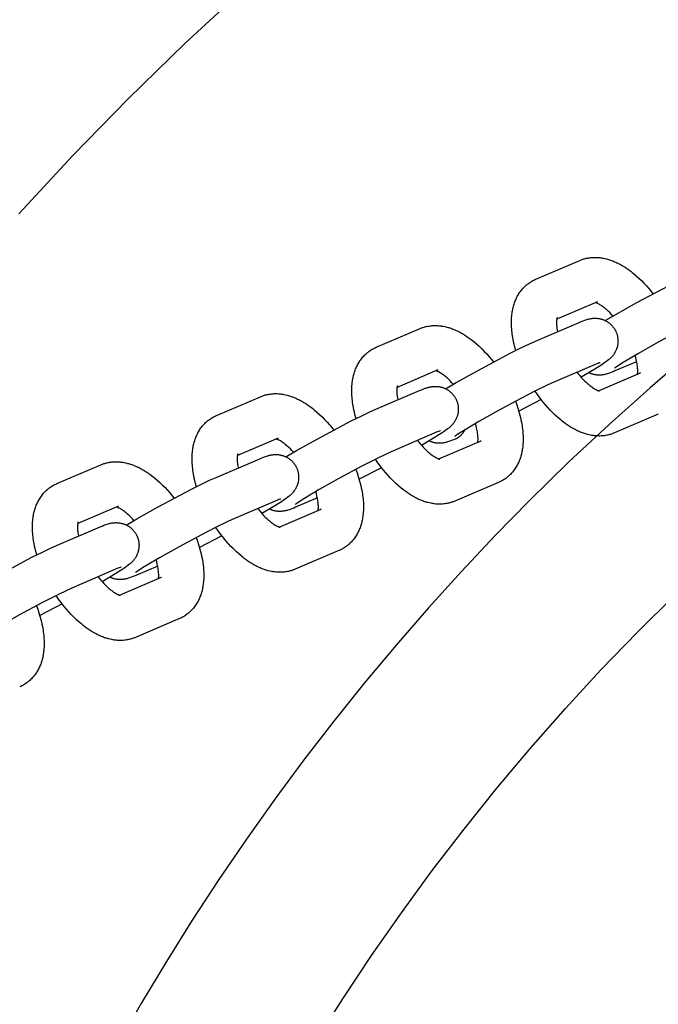
# Model space of a CAD drawing. Units: millimetres. Extents: x -9728 to 22417, y -3967 to 8658.
# Drawn here: x 300 to 412, y 1161 to 1334 of the extents above; entities that cross this region are included whole.
import ezdxf

# ---------------------------------------------------------------- set-up
doc = ezdxf.new("R2010")
doc.units = ezdxf.units.MM
doc.layers.add('Make2D$Visible$Curves', color=7, linetype='Continuous', true_color=0x000000)

msp = doc.modelspace()

# ---------------------------------------------------------------- linework, layer by layer
at = {"layer": 'Make2D$Visible$Curves', "lineweight": -3}
for points in [[(299.61, 1300.03), (309.09, 1310.28), (318.85, 1320.29), (328.85, 1330.05), (339.11, 1339.53), (349.6, 1348.75), (360.31, 1357.68), (371.24, 1366.31), (382.36, 1374.65), (393.68, 1382.69), (405.16, 1390.41), (416.82, 1397.82), (428.62, 1404.91), (440.56, 1411.67), (452.63, 1418.1), (464.8, 1424.2), (477.07, 1429.97), (489.43, 1435.41), (501.86, 1440.51), (514.35, 1445.27), (526.88, 1449.7)], [(390.69, 1288.53), (398.41, 1291.83)], [(398.41, 1291.83), (398.55, 1291.88), (398.69, 1291.94), (398.84, 1291.99), (398.98, 1292.04), (399.13, 1292.08), (399.27, 1292.12), (399.42, 1292.16), (399.57, 1292.2), (399.77, 1292.24), (399.97, 1292.27), (400.17, 1292.3), (400.37, 1292.33), (400.57, 1292.34), (400.77, 1292.36), (400.97, 1292.36), (401.17, 1292.36), (401.37, 1292.36), (401.57, 1292.35), (401.77, 1292.33), (401.98, 1292.31), (402.12, 1292.29), (402.27, 1292.27), (402.42, 1292.25), (402.56, 1292.22), (402.86, 1292.16), (403.15, 1292.09), (403.32, 1292.04), (403.5, 1291.99), (403.68, 1291.93), (403.86, 1291.87), (404.04, 1291.81), (404.21, 1291.74), (404.39, 1291.67), (404.56, 1291.6), (404.76, 1291.51), (404.96, 1291.42), (405.16, 1291.32), (405.35, 1291.22), (405.71, 1291.03), (406.05, 1290.83), (406.4, 1290.62), (406.74, 1290.39), (407.07, 1290.16), (407.4, 1289.91), (407.64, 1289.72), (407.88, 1289.53), (408.36, 1289.13), (408.83, 1288.7), (409.29, 1288.26), (409.73, 1287.81), (410.15, 1287.35), (410.57, 1286.87), (410.98, 1286.38), (411.32, 1285.94)], [(389.99, 1288.18), (390.15, 1288.27), (390.32, 1288.36), (390.5, 1288.45), (390.69, 1288.53)], [(402.92, 1281.23), (404.8, 1282.33), (408.38, 1284.35), (414.41, 1287.55), (416.14, 1288.41), (417.59, 1289.1), (418.74, 1289.61)], [(387.15, 1275.98), (386.99, 1276.54), (386.86, 1277.09), (386.76, 1277.5), (386.68, 1277.9), (386.57, 1278.52), (386.53, 1278.83), (386.49, 1279.14), (386.45, 1279.45), (386.43, 1279.75), (386.4, 1280.05), (386.39, 1280.35), (386.38, 1280.77), (386.38, 1281.19), (386.39, 1281.48), (386.41, 1281.76), (386.43, 1282.04), (386.46, 1282.31), (386.49, 1282.54), (386.52, 1282.76), (386.56, 1282.96), (386.6, 1283.16), (386.64, 1283.35), (386.68, 1283.55), (386.73, 1283.74), (386.79, 1283.94), (386.85, 1284.13), (386.91, 1284.33), (386.98, 1284.52), (387.06, 1284.71), (387.13, 1284.89), (387.22, 1285.08), (387.3, 1285.26), (387.4, 1285.45), (387.49, 1285.62), (387.6, 1285.8), (387.71, 1285.98), (387.83, 1286.16), (387.95, 1286.33), (388.07, 1286.5), (388.21, 1286.67), (388.34, 1286.83), (388.48, 1286.97), (388.61, 1287.12), (388.76, 1287.26), (388.9, 1287.39), (388.99, 1287.47), (389.08, 1287.54), (389.17, 1287.62), (389.26, 1287.69), (389.43, 1287.82), (389.6, 1287.94), (389.62, 1287.95), (389.8, 1288.07), (389.99, 1288.18)], [(401.52, 1284.52), (394.35, 1281.47)], [(404.26, 1282.03), (403.98, 1282.34), (403.69, 1282.63), (403.42, 1282.89), (403.16, 1283.14), (403.01, 1283.26), (402.87, 1283.38), (402.73, 1283.49), (402.6, 1283.6), (402.43, 1283.72), (402.26, 1283.84), (402.11, 1283.94), (401.96, 1284.03), (401.82, 1284.11), (401.68, 1284.19), (401.62, 1284.22), (401.55, 1284.25), (401.49, 1284.28), (401.43, 1284.31), (401.37, 1284.33), (401.31, 1284.36), (401.26, 1284.37), (401.21, 1284.39)], [(394.42, 1281.76), (394.42, 1281.76), (394.42, 1281.76), (394.42, 1281.76), (394.42, 1281.75), (394.42, 1281.74), (394.41, 1281.73), (394.41, 1281.7), (394.4, 1281.68), (394.39, 1281.65), (394.38, 1281.62), (394.37, 1281.58), (394.37, 1281.54), (394.36, 1281.49), (394.35, 1281.43), (394.34, 1281.38), (394.33, 1281.3), (394.33, 1281.21), (394.32, 1281.11), (394.32, 1281.01), (394.32, 1280.84), (394.32, 1280.66), (394.33, 1280.48), (394.35, 1280.28), (394.37, 1280.08), (394.4, 1279.86), (394.43, 1279.64), (394.5, 1279.27)], [(398.33, 1280.91), (398.66, 1281.05), (398.99, 1281.17), (399.31, 1281.3), (399.48, 1281.35), (399.69, 1281.42), (399.81, 1281.45), (399.92, 1281.49), (400.09, 1281.53), (400.17, 1281.54), (400.27, 1281.56), (400.41, 1281.59), (400.49, 1281.6), (400.58, 1281.61), (400.72, 1281.63), (400.87, 1281.64), (401.01, 1281.64), (401.15, 1281.65), (401.3, 1281.64), (401.37, 1281.64), (401.44, 1281.63), (401.58, 1281.62), (401.73, 1281.6), (401.86, 1281.58), (402, 1281.55), (402.14, 1281.52), (402.21, 1281.5), (402.27, 1281.48), (402.37, 1281.45), (402.47, 1281.42), (402.57, 1281.38), (402.67, 1281.34), (402.76, 1281.3), (402.86, 1281.26), (402.95, 1281.21), (403.04, 1281.16), (403.13, 1281.11), (403.22, 1281.06), (403.31, 1281.01), (403.39, 1280.95), (403.47, 1280.89), (403.56, 1280.83), (403.64, 1280.77), (403.72, 1280.71), (403.79, 1280.64), (403.86, 1280.58), (403.93, 1280.51), (404, 1280.44), (404.07, 1280.37), (404.13, 1280.3), (404.2, 1280.23), (404.26, 1280.15), (404.32, 1280.08), (404.37, 1280.01), (404.42, 1279.94), (404.48, 1279.86), (404.53, 1279.78), (404.57, 1279.71), (404.62, 1279.63), (404.67, 1279.55)], [(421.85, 1282.31), (420.93, 1281.9), (418.61, 1280.78), (416.15, 1279.51), (412.21, 1277.4), (408.77, 1275.46), (406.05, 1273.84), (405.06, 1273.21), (404.81, 1273.04), (404.65, 1272.93), (404.55, 1272.85), (404.54, 1272.84), (404.54, 1272.84), (404.54, 1272.84)], [(362.56, 1276.53), (370.28, 1279.83)], [(370.28, 1279.83), (370.42, 1279.88), (370.56, 1279.94), (370.71, 1279.99), (370.85, 1280.04), (371, 1280.08), (371.14, 1280.12), (371.29, 1280.16), (371.44, 1280.2), (371.64, 1280.24), (371.84, 1280.27), (372.04, 1280.3), (372.24, 1280.33), (372.44, 1280.34), (372.65, 1280.36), (372.85, 1280.36), (373.05, 1280.36), (373.24, 1280.36), (373.44, 1280.35), (373.65, 1280.33), (373.85, 1280.31), (374, 1280.29), (374.14, 1280.27), (374.29, 1280.25), (374.44, 1280.22), (374.73, 1280.16), (375.02, 1280.09), (375.2, 1280.04), (375.38, 1279.99), (375.55, 1279.93), (375.73, 1279.87), (375.91, 1279.81), (376.08, 1279.74), (376.26, 1279.67), (376.43, 1279.6), (376.63, 1279.51), (376.83, 1279.42), (377.03, 1279.33), (377.23, 1279.22), (377.58, 1279.03), (377.93, 1278.83), (378.27, 1278.62), (378.61, 1278.39), (378.94, 1278.16), (379.28, 1277.91), (379.52, 1277.72), (379.76, 1277.53), (380.23, 1277.13), (380.7, 1276.7), (381.17, 1276.26), (381.6, 1275.81), (382.03, 1275.35), (382.44, 1274.87), (382.85, 1274.38), (383.2, 1273.94)], [(390.61, 1277.61), (398.33, 1280.91)], [(404.67, 1279.55), (404.71, 1279.47), (404.75, 1279.38), (404.79, 1279.3), (404.83, 1279.22), (404.86, 1279.13), (404.89, 1279.05), (404.92, 1278.96), (404.95, 1278.87), (404.99, 1278.77), (405.02, 1278.66), (405.04, 1278.55), (405.07, 1278.44), (405.09, 1278.33), (405.11, 1278.22), (405.12, 1278.11), (405.13, 1277.99), (405.14, 1277.91), (405.14, 1277.82), (405.15, 1277.74), (405.15, 1277.65), (405.15, 1277.56), (405.15, 1277.48), (405.14, 1277.39), (405.14, 1277.31), (405.13, 1277.2), (405.11, 1277.1), (405.1, 1276.99), (405.08, 1276.89), (405.06, 1276.79), (405.04, 1276.69), (405.01, 1276.59), (404.98, 1276.49), (404.96, 1276.42), (404.94, 1276.35), (404.89, 1276.22), (404.84, 1276.09), (404.78, 1275.96), (404.72, 1275.83), (404.66, 1275.71), (404.62, 1275.65), (404.59, 1275.58), (404.51, 1275.46), (404.43, 1275.34), (404.35, 1275.22), (404.26, 1275.1), (404.17, 1274.99), (404.11, 1274.93), (404.05, 1274.86), (403.95, 1274.75), (403.82, 1274.62), (403.7, 1274.51), (403.59, 1274.41), (403.47, 1274.31), (403.26, 1274.14), (402.95, 1273.91), (402.67, 1273.71), (402.28, 1273.45), (401.09, 1272.68), (398.68, 1271.24)], [(359.02, 1263.98), (358.87, 1264.54), (358.73, 1265.09), (358.64, 1265.5), (358.55, 1265.9), (358.44, 1266.53), (358.4, 1266.83), (358.36, 1267.14), (358.33, 1267.45), (358.3, 1267.75), (358.28, 1268.05), (358.26, 1268.35), (358.25, 1268.77), (358.25, 1269.19), (358.26, 1269.48), (358.28, 1269.76), (358.3, 1270.04), (358.33, 1270.31), (358.36, 1270.54), (358.4, 1270.76), (358.43, 1270.96), (358.47, 1271.16), (358.51, 1271.35), (358.56, 1271.55), (358.61, 1271.74), (358.66, 1271.94), (358.72, 1272.14), (358.79, 1272.33), (358.85, 1272.52), (358.93, 1272.71), (359.01, 1272.9), (359.09, 1273.08), (359.18, 1273.26), (359.27, 1273.45), (359.37, 1273.62), (359.47, 1273.8), (359.58, 1273.98), (359.7, 1274.16), (359.82, 1274.33), (359.95, 1274.5), (360.08, 1274.67), (360.21, 1274.83), (360.35, 1274.98), (360.49, 1275.12), (360.63, 1275.26), (360.77, 1275.39), (360.86, 1275.47), (360.95, 1275.55), (361.04, 1275.62), (361.13, 1275.69), (361.3, 1275.82), (361.48, 1275.94), (361.49, 1275.95), (361.68, 1276.07), (361.86, 1276.18)], [(361.86, 1276.18), (362.03, 1276.27), (362.19, 1276.36), (362.37, 1276.45), (362.56, 1276.53)], [(374.79, 1269.23), (376.67, 1270.33), (380.26, 1272.35), (386.29, 1275.55), (388.02, 1276.41), (389.46, 1277.1), (390.61, 1277.61)], [(418.15, 1275.7), (410.8, 1269.41), (403.59, 1262.95), (396.52, 1256.33), (389.59, 1249.55), (383.52, 1243.36), (377.57, 1237.05), (371.75, 1230.63), (366.06, 1224.09), (360.51, 1217.45), (355.09, 1210.71), (349.81, 1203.88), (344.68, 1196.95), (339.69, 1189.93), (334.84, 1182.83), (330.14, 1175.65), (325.6, 1168.39), (321.21, 1161.06), (316.97, 1153.67)], [(408.59, 1271.8), (408.6, 1271.89), (408.61, 1271.97), (408.62, 1272.06), (408.62, 1272.16), (408.63, 1272.26), (408.63, 1272.42), (408.62, 1272.6), (408.61, 1272.79), (408.6, 1272.98), (408.58, 1273.19), (408.55, 1273.41), (408.51, 1273.63), (408.47, 1273.86), (408.42, 1274.1), (408.37, 1274.35), (408.27, 1274.72), (408.16, 1275.11)], [(401.45, 1273.61), (393.72, 1270.31)], [(401.99, 1273.82), (401.99, 1273.82), (401.99, 1273.82), (401.94, 1273.8), (401.84, 1273.77), (401.67, 1273.7), (401.45, 1273.61)], [(408.44, 1273.99), (404.61, 1272.36)], [(373.4, 1272.53), (366.23, 1269.47)], [(376.14, 1270.03), (375.85, 1270.34), (375.57, 1270.63), (375.29, 1270.89), (375.03, 1271.14), (374.89, 1271.26), (374.74, 1271.38), (374.61, 1271.49), (374.47, 1271.6), (374.3, 1271.72), (374.14, 1271.84), (373.98, 1271.94), (373.83, 1272.03), (373.69, 1272.11), (373.56, 1272.19), (373.49, 1272.22), (373.42, 1272.25), (373.36, 1272.28), (373.31, 1272.31), (373.24, 1272.33), (373.18, 1272.36), (373.13, 1272.38), (373.08, 1272.39)], [(397.95, 1272.11), (398.14, 1271.88), (398.42, 1271.54), (398.69, 1271.22), (398.97, 1270.92), (399.25, 1270.64), (399.52, 1270.37), (399.79, 1270.13), (399.93, 1270.01), (400.07, 1269.89), (400.21, 1269.78), (400.35, 1269.67), (400.52, 1269.55), (400.68, 1269.43), (400.84, 1269.33), (400.99, 1269.23), (401.13, 1269.15), (401.26, 1269.08), (401.33, 1269.05), (401.39, 1269.01), (401.45, 1268.99), (401.51, 1268.96), (401.56, 1268.94), (401.6, 1268.92), (401.64, 1268.91), (401.68, 1268.89), (401.72, 1268.88), (401.75, 1268.87), (401.78, 1268.86), (401.8, 1268.86), (401.82, 1268.85), (401.84, 1268.85), (401.86, 1268.84), (401.87, 1268.84), (401.88, 1268.84), (401.88, 1268.84), (401.88, 1268.84), (401.88, 1268.84)], [(404.61, 1272.36), (404.28, 1272.22), (403.96, 1272.09), (403.63, 1271.97), (403.46, 1271.91), (403.25, 1271.85), (403.14, 1271.81), (403.02, 1271.78), (402.86, 1271.74), (402.77, 1271.72), (402.68, 1271.7), (402.53, 1271.68), (402.45, 1271.66), (402.37, 1271.65), (402.23, 1271.64), (402.07, 1271.63), (401.94, 1271.62), (401.79, 1271.62), (401.65, 1271.62), (401.57, 1271.63), (401.5, 1271.63), (401.36, 1271.65), (401.22, 1271.67), (401.08, 1271.69), (400.94, 1271.72), (400.81, 1271.75), (400.74, 1271.77), (400.67, 1271.79), (400.59, 1271.81), (400.51, 1271.84), (400.43, 1271.87), (400.35, 1271.9), (400.27, 1271.93), (400.19, 1271.96), (400.11, 1272), (400.03, 1272.04)], [(401.74, 1268.88), (409.14, 1272.04)], [(409.14, 1272.04), (409.1, 1272.02), (409.06, 1272), (409.02, 1271.98), (408.98, 1271.96)], [(366.3, 1269.76), (366.3, 1269.76), (366.3, 1269.76), (366.3, 1269.76), (366.29, 1269.75), (366.29, 1269.74), (366.29, 1269.73), (366.28, 1269.7), (366.27, 1269.68), (366.26, 1269.65), (366.26, 1269.62), (366.25, 1269.58), (366.24, 1269.54), (366.23, 1269.49), (366.22, 1269.43), (366.22, 1269.38), (366.21, 1269.3), (366.2, 1269.21), (366.19, 1269.11), (366.19, 1269.01), (366.19, 1268.84), (366.19, 1268.66), (366.2, 1268.48), (366.22, 1268.28), (366.24, 1268.08), (366.27, 1267.86), (366.31, 1267.64), (366.37, 1267.27)], [(370.2, 1268.91), (370.53, 1269.05), (370.86, 1269.17), (371.18, 1269.3), (371.35, 1269.35), (371.57, 1269.42), (371.68, 1269.45), (371.79, 1269.49), (371.96, 1269.53), (372.05, 1269.55), (372.14, 1269.56), (372.29, 1269.59), (372.37, 1269.6), (372.45, 1269.61), (372.59, 1269.63), (372.74, 1269.64), (372.88, 1269.64), (373.02, 1269.65), (373.17, 1269.64), (373.24, 1269.64), (373.32, 1269.63), (373.46, 1269.62), (373.6, 1269.6), (373.74, 1269.58), (373.87, 1269.55), (374.01, 1269.52), (374.08, 1269.5), (374.15, 1269.48), (374.25, 1269.45), (374.34, 1269.42), (374.44, 1269.38), (374.54, 1269.34), (374.63, 1269.3), (374.73, 1269.26), (374.82, 1269.21), (374.92, 1269.16), (375.01, 1269.11), (375.09, 1269.06), (375.18, 1269.01), (375.26, 1268.95), (375.35, 1268.89), (375.43, 1268.83), (375.51, 1268.77), (375.59, 1268.71), (375.66, 1268.65), (375.73, 1268.58), (375.8, 1268.51), (375.87, 1268.45), (375.94, 1268.38), (376.01, 1268.3), (376.07, 1268.23), (376.13, 1268.16), (376.19, 1268.08), (376.24, 1268.01), (376.3, 1267.94), (376.35, 1267.86), (376.4, 1267.78), (376.45, 1267.71), (376.49, 1267.63), (376.54, 1267.55)], [(393.72, 1270.31), (392.8, 1269.9), (390.49, 1268.78), (388.02, 1267.51), (384.08, 1265.4), (380.64, 1263.46), (377.92, 1261.84), (376.94, 1261.21), (376.68, 1261.04), (376.53, 1260.93), (376.42, 1260.85), (376.41, 1260.84), (376.41, 1260.84), (376.41, 1260.84)], [(334.43, 1264.53), (342.15, 1267.83)], [(342.15, 1267.83), (342.3, 1267.88), (342.44, 1267.94), (342.58, 1267.99), (342.73, 1268.04), (342.87, 1268.08), (343.02, 1268.13), (343.16, 1268.16), (343.31, 1268.2), (343.51, 1268.24), (343.71, 1268.27), (343.91, 1268.3), (344.11, 1268.33), (344.32, 1268.34), (344.52, 1268.36), (344.72, 1268.36), (344.92, 1268.36), (345.12, 1268.36), (345.32, 1268.35), (345.52, 1268.33), (345.72, 1268.31), (345.87, 1268.29), (346.02, 1268.27), (346.16, 1268.25), (346.31, 1268.22), (346.6, 1268.16), (346.89, 1268.09), (347.07, 1268.04), (347.25, 1267.99), (347.43, 1267.93), (347.6, 1267.87), (347.78, 1267.81), (347.96, 1267.74), (348.13, 1267.67), (348.31, 1267.6), (348.51, 1267.51), (348.7, 1267.42), (348.9, 1267.33), (349.1, 1267.22), (349.45, 1267.03), (349.8, 1266.83), (350.14, 1266.62), (350.48, 1266.39), (350.82, 1266.16), (351.15, 1265.91), (351.39, 1265.73), (351.63, 1265.53), (352.11, 1265.13), (352.58, 1264.7), (353.04, 1264.26), (353.47, 1263.81), (353.9, 1263.35), (354.32, 1262.87), (354.73, 1262.38), (355.07, 1261.94)], [(362.48, 1265.61), (370.2, 1268.91)], [(376.54, 1267.55), (376.58, 1267.47), (376.62, 1267.38), (376.66, 1267.3), (376.7, 1267.22), (376.73, 1267.13), (376.77, 1267.05), (376.8, 1266.96), (376.83, 1266.87), (376.86, 1266.77), (376.89, 1266.66), (376.92, 1266.55), (376.94, 1266.44), (376.96, 1266.33), (376.98, 1266.22), (376.99, 1266.11), (377.01, 1266), (377.01, 1265.91), (377.02, 1265.82), (377.02, 1265.74), (377.02, 1265.65), (377.02, 1265.56), (377.02, 1265.48), (377.01, 1265.39), (377.01, 1265.31), (377, 1265.2), (376.99, 1265.1), (376.97, 1265), (376.95, 1264.89), (376.93, 1264.79), (376.91, 1264.69), (376.88, 1264.59), (376.85, 1264.49), (376.83, 1264.42), (376.81, 1264.35), (376.76, 1264.22), (376.71, 1264.09), (376.66, 1263.96), (376.6, 1263.83), (376.53, 1263.71), (376.49, 1263.65), (376.46, 1263.58), (376.38, 1263.46), (376.3, 1263.34), (376.22, 1263.23), (376.13, 1263.1), (376.04, 1262.99), (375.98, 1262.93), (375.93, 1262.86), (375.82, 1262.75), (375.69, 1262.62), (375.58, 1262.51), (375.46, 1262.41), (375.35, 1262.31), (375.13, 1262.14), (374.82, 1261.91), (374.54, 1261.71), (374.16, 1261.45), (372.96, 1260.68), (370.55, 1259.24)], [(404.54, 1261.44), (404.39, 1261.38), (404.25, 1261.33), (404.11, 1261.28), (403.96, 1261.23), (403.82, 1261.18), (403.67, 1261.14), (403.53, 1261.1), (403.38, 1261.07), (403.18, 1261.03), (402.98, 1260.99), (402.78, 1260.96), (402.58, 1260.94), (402.37, 1260.92), (402.17, 1260.91), (401.97, 1260.9), (401.77, 1260.9), (401.57, 1260.91), (401.37, 1260.92), (401.17, 1260.93), (400.97, 1260.96), (400.82, 1260.97), (400.67, 1261), (400.53, 1261.02), (400.38, 1261.05), (400.09, 1261.11), (399.8, 1261.18), (399.62, 1261.22), (399.44, 1261.28), (399.26, 1261.33), (399.09, 1261.39), (398.91, 1261.46), (398.73, 1261.52), (398.56, 1261.59), (398.38, 1261.66), (398.18, 1261.75), (397.99, 1261.84), (397.79, 1261.94), (397.59, 1262.04), (397.24, 1262.23), (396.89, 1262.43), (396.55, 1262.65), (396.21, 1262.87), (395.87, 1263.11), (395.54, 1263.35), (395.3, 1263.54), (395.06, 1263.73), (394.58, 1264.14), (394.11, 1264.56), (393.65, 1265.01), (393.22, 1265.45), (392.79, 1265.92), (392.37, 1266.39), (391.96, 1266.89), (391.42, 1267.58), (390.98, 1268.19), (390.55, 1268.81)], [(387.08, 1267.02), (387.31, 1266.4), (387.51, 1265.79), (387.64, 1265.38), (387.75, 1264.98), (387.86, 1264.58), (387.96, 1264.18), (388.05, 1263.77), (388.14, 1263.36), (388.25, 1262.74), (388.29, 1262.43), (388.33, 1262.13), (388.36, 1261.82), (388.39, 1261.52), (388.41, 1261.22), (388.43, 1260.92), (388.44, 1260.49), (388.44, 1260.07), (388.43, 1259.79), (388.41, 1259.51), (388.39, 1259.23), (388.36, 1258.95), (388.33, 1258.73), (388.29, 1258.51), (388.26, 1258.31), (388.22, 1258.11), (388.18, 1257.91), (388.13, 1257.72), (388.08, 1257.52), (388.03, 1257.33), (387.97, 1257.13), (387.9, 1256.94), (387.84, 1256.75), (387.76, 1256.56), (387.68, 1256.37), (387.6, 1256.19), (387.51, 1256), (387.42, 1255.82), (387.32, 1255.64), (387.22, 1255.47), (387.11, 1255.28), (386.99, 1255.1), (386.87, 1254.93), (386.74, 1254.76), (386.61, 1254.6), (386.48, 1254.44), (386.34, 1254.29), (386.2, 1254.15), (386.06, 1254.01), (385.92, 1253.87), (385.83, 1253.8), (385.74, 1253.72), (385.65, 1253.65), (385.56, 1253.58), (385.39, 1253.45), (385.21, 1253.32), (385.2, 1253.31), (385.01, 1253.19), (384.83, 1253.08)], [(391.62, 1267.32), (387.67, 1265.29)], [(330.9, 1251.98), (330.74, 1252.54), (330.6, 1253.09), (330.51, 1253.5), (330.43, 1253.9), (330.32, 1254.53), (330.27, 1254.83), (330.23, 1255.14), (330.2, 1255.45), (330.17, 1255.75), (330.15, 1256.05), (330.13, 1256.35), (330.12, 1256.77), (330.13, 1257.19), (330.14, 1257.48), (330.15, 1257.76), (330.18, 1258.04), (330.21, 1258.32), (330.23, 1258.54), (330.27, 1258.76), (330.3, 1258.96), (330.34, 1259.16), (330.38, 1259.35), (330.43, 1259.55), (330.48, 1259.75), (330.53, 1259.94), (330.59, 1260.14), (330.66, 1260.33), (330.73, 1260.52), (330.8, 1260.71), (330.88, 1260.9), (330.96, 1261.08), (331.05, 1261.26), (331.14, 1261.45), (331.24, 1261.62), (331.34, 1261.8), (331.45, 1261.98), (331.57, 1262.16), (331.69, 1262.33), (331.82, 1262.5), (331.95, 1262.67), (332.09, 1262.83), (332.22, 1262.98), (332.36, 1263.12), (332.5, 1263.26), (332.65, 1263.39), (332.73, 1263.47), (332.82, 1263.55), (332.91, 1263.62), (333, 1263.69), (333.17, 1263.82), (333.35, 1263.94), (333.37, 1263.95), (333.55, 1264.07), (333.74, 1264.18)], [(333.74, 1264.18), (333.9, 1264.28), (334.06, 1264.36), (334.25, 1264.45), (334.43, 1264.53)], [(346.66, 1257.23), (348.54, 1258.34), (352.13, 1260.35), (358.16, 1263.55), (359.89, 1264.41), (361.34, 1265.1), (362.48, 1265.61)], [(412.26, 1264.73), (404.54, 1261.44)], [(380.46, 1259.8), (380.47, 1259.89), (380.48, 1259.97), (380.49, 1260.06), (380.5, 1260.16), (380.5, 1260.26), (380.5, 1260.42), (380.5, 1260.6), (380.49, 1260.79), (380.47, 1260.99), (380.45, 1261.19), (380.42, 1261.41), (380.38, 1261.63), (380.34, 1261.86), (380.29, 1262.1), (380.24, 1262.35), (380.14, 1262.72), (380.03, 1263.11)], [(373.32, 1261.61), (365.6, 1258.31)], [(373.86, 1261.82), (373.86, 1261.82), (373.86, 1261.82), (373.81, 1261.8), (373.72, 1261.77), (373.54, 1261.7), (373.32, 1261.61)], [(378.14, 1261.98), (378.1, 1261.91), (378.07, 1261.84), (378.03, 1261.77), (378, 1261.71), (377.96, 1261.64), (377.92, 1261.58), (377.87, 1261.52), (377.83, 1261.45), (377.79, 1261.39), (377.74, 1261.33), (377.69, 1261.27), (377.65, 1261.22), (377.6, 1261.16), (377.55, 1261.1), (377.5, 1261.05), (377.44, 1261), (377.39, 1260.95), (377.33, 1260.9), (377.28, 1260.85), (377.22, 1260.8), (377.16, 1260.76), (377.11, 1260.71), (377.05, 1260.67), (376.99, 1260.63), (376.93, 1260.59), (376.87, 1260.55), (376.8, 1260.52), (376.74, 1260.48), (376.68, 1260.45), (376.62, 1260.42), (376.55, 1260.39), (376.49, 1260.36)], [(345.27, 1260.53), (338.1, 1257.47)], [(348.01, 1258.03), (347.72, 1258.34), (347.44, 1258.63), (347.17, 1258.89), (346.9, 1259.14), (346.76, 1259.26), (346.62, 1259.38), (346.48, 1259.49), (346.34, 1259.6), (346.17, 1259.72), (346.01, 1259.84), (345.85, 1259.94), (345.7, 1260.03), (345.56, 1260.12), (345.43, 1260.19), (345.36, 1260.22), (345.3, 1260.25), (345.24, 1260.28), (345.18, 1260.31), (345.11, 1260.33), (345.05, 1260.36), (345, 1260.38), (344.95, 1260.39)], [(369.82, 1260.12), (370.01, 1259.88), (370.29, 1259.54), (370.57, 1259.22), (370.85, 1258.92), (371.12, 1258.64), (371.4, 1258.37), (371.66, 1258.13), (371.8, 1258.01), (371.95, 1257.89), (372.08, 1257.78), (372.22, 1257.67), (372.39, 1257.55), (372.55, 1257.43), (372.71, 1257.33), (372.86, 1257.23), (373, 1257.15), (373.13, 1257.08), (373.2, 1257.05), (373.27, 1257.01), (373.33, 1256.99), (373.38, 1256.96), (373.43, 1256.94), (373.47, 1256.92), (373.52, 1256.91), (373.55, 1256.89), (373.59, 1256.88), (373.62, 1256.87), (373.65, 1256.86), (373.67, 1256.86), (373.7, 1256.85), (373.72, 1256.85), (373.73, 1256.84), (373.74, 1256.84), (373.75, 1256.84), (373.75, 1256.84), (373.75, 1256.84), (373.75, 1256.84)], [(376.49, 1260.36), (376.16, 1260.22), (375.83, 1260.09), (375.51, 1259.97), (375.34, 1259.91), (375.12, 1259.85), (375.01, 1259.81), (374.9, 1259.78), (374.73, 1259.74), (374.64, 1259.72), (374.55, 1259.7), (374.4, 1259.68), (374.32, 1259.67), (374.24, 1259.65), (374.1, 1259.64), (373.95, 1259.63), (373.81, 1259.62), (373.67, 1259.62), (373.52, 1259.62), (373.45, 1259.63), (373.37, 1259.63), (373.23, 1259.65), (373.09, 1259.67), (372.95, 1259.69), (372.82, 1259.72), (372.68, 1259.75), (372.61, 1259.77), (372.54, 1259.79), (372.46, 1259.81), (372.38, 1259.84), (372.3, 1259.87), (372.22, 1259.9), (372.14, 1259.93), (372.06, 1259.96), (371.98, 1260), (371.9, 1260.04)], [(373.61, 1256.88), (381.02, 1260.04)], [(381.02, 1260.04), (380.98, 1260.02), (380.94, 1260), (380.9, 1259.98), (380.86, 1259.96)], [(338.17, 1257.76), (338.17, 1257.76), (338.17, 1257.76), (338.17, 1257.76), (338.17, 1257.75), (338.16, 1257.74), (338.16, 1257.73), (338.15, 1257.71), (338.14, 1257.68), (338.14, 1257.65), (338.13, 1257.62), (338.12, 1257.58), (338.11, 1257.54), (338.1, 1257.49), (338.1, 1257.43), (338.09, 1257.38), (338.08, 1257.3), (338.07, 1257.21), (338.07, 1257.11), (338.06, 1257.01), (338.06, 1256.84), (338.07, 1256.66), (338.08, 1256.48), (338.09, 1256.28), (338.11, 1256.08), (338.14, 1255.86), (338.18, 1255.64), (338.25, 1255.27)], [(342.08, 1256.91), (342.41, 1257.05), (342.73, 1257.18), (343.06, 1257.3), (343.23, 1257.35), (343.44, 1257.42), (343.55, 1257.45), (343.67, 1257.49), (343.83, 1257.53), (343.92, 1257.55), (344.01, 1257.56), (344.16, 1257.59), (344.24, 1257.6), (344.32, 1257.61), (344.46, 1257.63), (344.62, 1257.64), (344.75, 1257.65), (344.9, 1257.65), (345.04, 1257.64), (345.12, 1257.64), (345.19, 1257.63), (345.33, 1257.62), (345.47, 1257.6), (345.61, 1257.58), (345.75, 1257.55), (345.88, 1257.52), (345.95, 1257.5), (346.02, 1257.48), (346.12, 1257.45), (346.22, 1257.42), (346.31, 1257.38), (346.41, 1257.34), (346.51, 1257.3), (346.6, 1257.26), (346.7, 1257.21), (346.79, 1257.16), (346.88, 1257.11), (346.97, 1257.06), (347.05, 1257.01), (347.14, 1256.95), (347.22, 1256.9), (347.3, 1256.83), (347.38, 1256.77), (347.46, 1256.71), (347.53, 1256.65), (347.61, 1256.58), (347.68, 1256.51), (347.75, 1256.45), (347.81, 1256.38), (347.88, 1256.3), (347.94, 1256.23), (348, 1256.16), (348.06, 1256.08), (348.12, 1256.01), (348.17, 1255.94), (348.22, 1255.86), (348.27, 1255.78), (348.32, 1255.71), (348.37, 1255.63), (348.41, 1255.55)], [(365.6, 1258.31), (364.67, 1257.9), (362.36, 1256.78), (359.89, 1255.51), (355.95, 1253.4), (352.51, 1251.46), (349.79, 1249.84), (348.81, 1249.21), (348.55, 1249.04), (348.4, 1248.93), (348.3, 1248.85), (348.28, 1248.84), (348.28, 1248.84), (348.28, 1248.84)], [(306.31, 1252.53), (314.03, 1255.83)], [(314.03, 1255.83), (314.17, 1255.88), (314.31, 1255.94), (314.45, 1255.99), (314.6, 1256.04), (314.74, 1256.08), (314.89, 1256.13), (315.04, 1256.16), (315.18, 1256.2), (315.38, 1256.24), (315.58, 1256.27), (315.79, 1256.3), (315.99, 1256.33), (316.19, 1256.34), (316.39, 1256.36), (316.59, 1256.36), (316.79, 1256.36), (316.99, 1256.36), (317.19, 1256.35), (317.39, 1256.33), (317.59, 1256.31), (317.74, 1256.29), (317.89, 1256.27), (318.04, 1256.25), (318.18, 1256.22), (318.47, 1256.16), (318.76, 1256.09), (318.94, 1256.04), (319.12, 1255.99), (319.3, 1255.93), (319.48, 1255.87), (319.65, 1255.81), (319.83, 1255.74), (320, 1255.68), (320.18, 1255.6), (320.38, 1255.51), (320.58, 1255.42), (320.78, 1255.33), (320.97, 1255.23), (321.32, 1255.03), (321.67, 1254.83), (322.01, 1254.62), (322.35, 1254.39), (322.69, 1254.16), (323.02, 1253.91), (323.26, 1253.73), (323.5, 1253.53), (323.98, 1253.13), (324.45, 1252.7), (324.91, 1252.26), (325.35, 1251.81), (325.77, 1251.35), (326.19, 1250.87), (326.6, 1250.38), (326.94, 1249.94)], [(334.35, 1253.61), (342.08, 1256.91)], [(348.41, 1255.55), (348.45, 1255.47), (348.49, 1255.38), (348.53, 1255.3), (348.57, 1255.22), (348.61, 1255.13), (348.64, 1255.05), (348.67, 1254.96), (348.7, 1254.88), (348.73, 1254.77), (348.76, 1254.66), (348.79, 1254.55), (348.81, 1254.44), (348.83, 1254.33), (348.85, 1254.22), (348.87, 1254.11), (348.88, 1254), (348.89, 1253.91), (348.89, 1253.82), (348.89, 1253.74), (348.89, 1253.65), (348.89, 1253.56), (348.89, 1253.48), (348.89, 1253.39), (348.88, 1253.31), (348.87, 1253.2), (348.86, 1253.1), (348.84, 1253), (348.82, 1252.89), (348.8, 1252.79), (348.78, 1252.69), (348.75, 1252.59), (348.73, 1252.49), (348.71, 1252.42), (348.68, 1252.35), (348.64, 1252.22), (348.58, 1252.09), (348.53, 1251.96), (348.47, 1251.83), (348.4, 1251.71), (348.37, 1251.65), (348.33, 1251.58), (348.26, 1251.46), (348.18, 1251.34), (348.1, 1251.23), (348, 1251.1), (347.91, 1250.99), (347.85, 1250.93), (347.8, 1250.86), (347.69, 1250.75), (347.57, 1250.62), (347.45, 1250.51), (347.33, 1250.41), (347.22, 1250.31), (347, 1250.14), (346.69, 1249.91), (346.41, 1249.71), (346.03, 1249.45), (344.83, 1248.68), (342.42, 1247.24)], [(376.41, 1249.44), (376.27, 1249.38), (376.13, 1249.33), (375.98, 1249.28), (375.84, 1249.23), (375.69, 1249.18), (375.55, 1249.14), (375.4, 1249.1), (375.25, 1249.07), (375.05, 1249.03), (374.85, 1248.99), (374.65, 1248.96), (374.45, 1248.94), (374.25, 1248.92), (374.04, 1248.91), (373.84, 1248.91), (373.64, 1248.9), (373.45, 1248.91), (373.25, 1248.92), (373.04, 1248.93), (372.84, 1248.96), (372.69, 1248.97), (372.55, 1249), (372.4, 1249.02), (372.25, 1249.05), (371.96, 1249.11), (371.67, 1249.18), (371.49, 1249.23), (371.31, 1249.28), (371.14, 1249.33), (370.96, 1249.39), (370.78, 1249.46), (370.61, 1249.52), (370.43, 1249.59), (370.26, 1249.67), (370.06, 1249.75), (369.86, 1249.85), (369.66, 1249.94), (369.46, 1250.04), (369.11, 1250.23), (368.76, 1250.44), (368.42, 1250.65), (368.08, 1250.87), (367.75, 1251.11), (367.41, 1251.35), (367.17, 1251.54), (366.93, 1251.74), (366.46, 1252.14), (365.99, 1252.56), (365.52, 1253.01), (365.09, 1253.46), (364.66, 1253.92), (364.25, 1254.39), (363.84, 1254.89), (363.3, 1255.58), (362.85, 1256.19), (362.43, 1256.81)], [(318.53, 1245.23), (320.41, 1246.34), (324, 1248.35), (330.03, 1251.55), (331.76, 1252.41), (333.21, 1253.1), (334.35, 1253.61)], [(358.96, 1255.02), (359.18, 1254.4), (359.39, 1253.79), (359.51, 1253.38), (359.63, 1252.98), (359.74, 1252.58), (359.83, 1252.18), (359.93, 1251.77), (360.01, 1251.36), (360.12, 1250.74), (360.16, 1250.43), (360.2, 1250.13), (360.24, 1249.82), (360.26, 1249.52), (360.29, 1249.22), (360.3, 1248.92), (360.31, 1248.49), (360.31, 1248.08), (360.3, 1247.79), (360.28, 1247.51), (360.26, 1247.23), (360.23, 1246.95), (360.2, 1246.73), (360.17, 1246.51), (360.13, 1246.31), (360.09, 1246.11), (360.05, 1245.91), (360.01, 1245.72), (359.96, 1245.52), (359.9, 1245.33), (359.84, 1245.13), (359.78, 1244.94), (359.71, 1244.75), (359.63, 1244.56), (359.56, 1244.37), (359.47, 1244.19), (359.39, 1244), (359.29, 1243.82), (359.2, 1243.64), (359.09, 1243.47), (358.98, 1243.28), (358.86, 1243.1), (358.74, 1242.93), (358.62, 1242.76), (358.48, 1242.6), (358.35, 1242.44), (358.21, 1242.29), (358.08, 1242.15), (357.93, 1242.01), (357.79, 1241.87), (357.7, 1241.8), (357.61, 1241.72), (357.52, 1241.65), (357.43, 1241.58), (357.26, 1241.45), (357.09, 1241.32), (357.07, 1241.31), (356.89, 1241.19), (356.7, 1241.08)], [(363.49, 1255.32), (359.54, 1253.29)], [(302.77, 1239.98), (302.61, 1240.54), (302.47, 1241.09), (302.38, 1241.5), (302.3, 1241.9), (302.19, 1242.53), (302.14, 1242.83), (302.1, 1243.14), (302.07, 1243.45), (302.04, 1243.75), (302.02, 1244.05), (302.01, 1244.35), (302, 1244.77), (302, 1245.19), (302.01, 1245.48), (302.03, 1245.76), (302.05, 1246.04), (302.08, 1246.32), (302.11, 1246.54), (302.14, 1246.76), (302.18, 1246.96), (302.21, 1247.16), (302.26, 1247.35), (302.3, 1247.55), (302.35, 1247.75), (302.41, 1247.94), (302.47, 1248.14), (302.53, 1248.33), (302.6, 1248.52), (302.67, 1248.71), (302.75, 1248.9), (302.83, 1249.08), (302.92, 1249.26), (303.01, 1249.45), (303.11, 1249.63), (303.21, 1249.8), (303.33, 1249.98), (303.45, 1250.16), (303.57, 1250.33), (303.69, 1250.5), (303.82, 1250.67), (303.96, 1250.83), (304.09, 1250.98), (304.23, 1251.12), (304.37, 1251.26), (304.52, 1251.39), (304.61, 1251.47), (304.69, 1251.55), (304.78, 1251.62), (304.88, 1251.69), (305.05, 1251.82), (305.22, 1251.94), (305.24, 1251.95), (305.42, 1252.07), (305.61, 1252.18)], [(305.61, 1252.18), (305.77, 1252.28), (305.94, 1252.36), (306.12, 1252.45), (306.31, 1252.53)], [(384.13, 1252.73), (376.41, 1249.44)], [(384.83, 1253.08), (384.66, 1252.99), (384.5, 1252.91), (384.32, 1252.82), (384.13, 1252.73)], [(352.34, 1247.8), (352.35, 1247.89), (352.36, 1247.97), (352.36, 1248.06), (352.37, 1248.16), (352.37, 1248.26), (352.37, 1248.42), (352.37, 1248.6), (352.36, 1248.79), (352.34, 1248.99), (352.32, 1249.19), (352.29, 1249.41), (352.26, 1249.63), (352.22, 1249.86), (352.17, 1250.1), (352.11, 1250.35), (352.02, 1250.72), (351.91, 1251.11)], [(317.14, 1248.53), (309.97, 1245.47)], [(345.19, 1249.61), (337.47, 1246.31)], [(345.73, 1249.82), (345.73, 1249.82), (345.73, 1249.82), (345.68, 1249.81), (345.59, 1249.77), (345.41, 1249.7), (345.19, 1249.61)], [(352.19, 1249.99), (348.36, 1248.36)], [(319.88, 1246.03), (319.6, 1246.34), (319.31, 1246.63), (319.04, 1246.89), (318.77, 1247.14), (318.63, 1247.26), (318.49, 1247.38), (318.35, 1247.49), (318.21, 1247.6), (318.05, 1247.72), (317.88, 1247.84), (317.72, 1247.94), (317.58, 1248.03), (317.43, 1248.12), (317.3, 1248.19), (317.24, 1248.22), (317.17, 1248.25), (317.11, 1248.28), (317.05, 1248.31), (316.99, 1248.33), (316.93, 1248.36), (316.87, 1248.38), (316.83, 1248.39)], [(341.69, 1248.12), (341.89, 1247.88), (342.16, 1247.54), (342.44, 1247.22), (342.72, 1246.92), (343, 1246.64), (343.27, 1246.37), (343.53, 1246.13), (343.68, 1246.01), (343.82, 1245.89), (343.96, 1245.78), (344.09, 1245.67), (344.26, 1245.55), (344.43, 1245.43), (344.58, 1245.33), (344.73, 1245.23), (344.87, 1245.15), (345.01, 1245.08), (345.07, 1245.05), (345.14, 1245.01), (345.2, 1244.99), (345.26, 1244.96), (345.3, 1244.94), (345.35, 1244.92), (345.39, 1244.91), (345.43, 1244.89), (345.46, 1244.88), (345.49, 1244.87), (345.52, 1244.86), (345.55, 1244.86), (345.57, 1244.85), (345.59, 1244.85), (345.6, 1244.84), (345.61, 1244.84), (345.62, 1244.84), (345.63, 1244.84), (345.63, 1244.84), (345.63, 1244.84)], [(348.36, 1248.36), (348.03, 1248.22), (347.7, 1248.09), (347.38, 1247.97), (347.21, 1247.91), (347, 1247.85), (346.88, 1247.81), (346.77, 1247.78), (346.6, 1247.74), (346.52, 1247.72), (346.42, 1247.7), (346.28, 1247.68), (346.2, 1247.67), (346.11, 1247.65), (345.97, 1247.64), (345.82, 1247.63), (345.68, 1247.62), (345.54, 1247.62), (345.39, 1247.63), (345.32, 1247.63), (345.25, 1247.63), (345.11, 1247.65), (344.96, 1247.67), (344.83, 1247.69), (344.69, 1247.72), (344.55, 1247.75), (344.48, 1247.77), (344.41, 1247.79), (344.33, 1247.81), (344.25, 1247.84), (344.17, 1247.87), (344.09, 1247.9), (344.01, 1247.93), (343.93, 1247.97), (343.85, 1248), (343.77, 1248.04)], [(345.48, 1244.88), (352.89, 1248.04)], [(352.89, 1248.04), (352.85, 1248.02), (352.81, 1248), (352.77, 1247.98), (352.73, 1247.96)], [(310.04, 1245.76), (310.04, 1245.76), (310.04, 1245.76), (310.04, 1245.76), (310.04, 1245.75), (310.04, 1245.74), (310.03, 1245.73), (310.02, 1245.71), (310.02, 1245.68), (310.01, 1245.65), (310, 1245.62), (309.99, 1245.58), (309.98, 1245.54), (309.98, 1245.49), (309.97, 1245.44), (309.96, 1245.38), (309.95, 1245.3), (309.94, 1245.21), (309.94, 1245.11), (309.94, 1245.01), (309.93, 1244.84), (309.94, 1244.66), (309.95, 1244.48), (309.96, 1244.28), (309.99, 1244.08), (310.02, 1243.86), (310.05, 1243.64), (310.12, 1243.27)], [(313.95, 1244.91), (314.28, 1245.05), (314.6, 1245.18), (314.93, 1245.3), (315.1, 1245.35), (315.31, 1245.42), (315.42, 1245.45), (315.54, 1245.49), (315.7, 1245.53), (315.79, 1245.55), (315.88, 1245.56), (316.03, 1245.59), (316.11, 1245.6), (316.19, 1245.61), (316.34, 1245.63), (316.49, 1245.64), (316.63, 1245.65), (316.77, 1245.65), (316.91, 1245.64), (316.99, 1245.64), (317.06, 1245.63), (317.2, 1245.62), (317.34, 1245.6), (317.48, 1245.58), (317.62, 1245.55), (317.76, 1245.52), (317.82, 1245.5), (317.89, 1245.48), (317.99, 1245.45), (318.09, 1245.42), (318.19, 1245.38), (318.28, 1245.34), (318.38, 1245.3), (318.48, 1245.26), (318.57, 1245.21), (318.66, 1245.16), (318.75, 1245.11), (318.84, 1245.06), (318.92, 1245.01), (319.01, 1244.95), (319.09, 1244.9), (319.17, 1244.84), (319.25, 1244.77), (319.33, 1244.71), (319.41, 1244.65), (319.48, 1244.58), (319.55, 1244.51), (319.62, 1244.45), (319.69, 1244.38), (319.75, 1244.3), (319.82, 1244.23), (319.88, 1244.16), (319.93, 1244.08), (319.99, 1244.01), (320.04, 1243.94), (320.09, 1243.86), (320.14, 1243.78), (320.19, 1243.71), (320.24, 1243.63), (320.28, 1243.55)], [(337.47, 1246.31), (336.55, 1245.9), (334.23, 1244.78), (331.77, 1243.51), (327.83, 1241.4), (324.38, 1239.46), (321.66, 1237.84), (320.68, 1237.21), (320.42, 1237.04), (320.27, 1236.93), (320.17, 1236.86), (320.15, 1236.84), (320.15, 1236.84), (320.15, 1236.84)], [(306.23, 1241.61), (313.95, 1244.91)], [(320.28, 1243.55), (320.33, 1243.47), (320.37, 1243.38), (320.41, 1243.3), (320.44, 1243.22), (320.48, 1243.13), (320.51, 1243.05), (320.54, 1242.96), (320.57, 1242.88), (320.61, 1242.77), (320.64, 1242.66), (320.66, 1242.55), (320.69, 1242.44), (320.71, 1242.33), (320.73, 1242.22), (320.74, 1242.11), (320.75, 1242), (320.76, 1241.91), (320.76, 1241.82), (320.77, 1241.74), (320.77, 1241.65), (320.77, 1241.57), (320.76, 1241.48), (320.76, 1241.39), (320.75, 1241.31), (320.74, 1241.2), (320.73, 1241.1), (320.72, 1241), (320.7, 1240.89), (320.68, 1240.79), (320.65, 1240.69), (320.63, 1240.59), (320.6, 1240.49), (320.58, 1240.42), (320.56, 1240.35), (320.51, 1240.22), (320.46, 1240.09), (320.4, 1239.96), (320.34, 1239.83), (320.28, 1239.71), (320.24, 1239.65), (320.2, 1239.58), (320.13, 1239.46), (320.05, 1239.34), (319.97, 1239.23), (319.88, 1239.1), (319.78, 1238.99), (319.73, 1238.93), (319.67, 1238.86), (319.56, 1238.75), (319.44, 1238.62), (319.32, 1238.51), (319.21, 1238.41), (319.09, 1238.31), (318.87, 1238.14), (318.57, 1237.91), (318.28, 1237.71), (317.9, 1237.45), (316.7, 1236.68), (314.3, 1235.24)], [(335.37, 1243.33), (331.41, 1241.29)], [(348.28, 1237.44), (348.14, 1237.38), (348, 1237.33), (347.85, 1237.28), (347.71, 1237.23), (347.56, 1237.18), (347.42, 1237.14), (347.27, 1237.1), (347.12, 1237.07), (346.92, 1237.03), (346.72, 1236.99), (346.52, 1236.96), (346.32, 1236.94), (346.12, 1236.92), (345.92, 1236.91), (345.72, 1236.91), (345.52, 1236.9), (345.32, 1236.91), (345.12, 1236.92), (344.92, 1236.94), (344.71, 1236.96), (344.57, 1236.97), (344.42, 1237), (344.27, 1237.02), (344.13, 1237.05), (343.83, 1237.11), (343.54, 1237.18), (343.37, 1237.23), (343.19, 1237.28), (343.01, 1237.33), (342.83, 1237.39), (342.65, 1237.46), (342.48, 1237.52), (342.3, 1237.59), (342.13, 1237.67), (341.93, 1237.75), (341.73, 1237.85), (341.53, 1237.94), (341.34, 1238.04), (340.98, 1238.23), (340.64, 1238.44), (340.29, 1238.65), (339.95, 1238.87), (339.62, 1239.11), (339.29, 1239.35), (339.05, 1239.54), (338.8, 1239.74), (338.33, 1240.14), (337.86, 1240.56), (337.4, 1241.01), (336.96, 1241.46), (336.54, 1241.92), (336.12, 1242.39), (335.71, 1242.89), (335.17, 1243.58), (334.73, 1244.19), (334.3, 1244.81)], [(290.41, 1233.23), (292.29, 1234.34), (295.88, 1236.35), (301.91, 1239.55), (303.64, 1240.41), (305.08, 1241.1), (306.23, 1241.61)], [(330.83, 1243.02), (331.05, 1242.4), (331.26, 1241.79), (331.38, 1241.38), (331.5, 1240.98), (331.61, 1240.58), (331.71, 1240.18), (331.8, 1239.77), (331.88, 1239.36), (331.99, 1238.74), (332.04, 1238.43), (332.08, 1238.13), (332.11, 1237.82), (332.14, 1237.52), (332.16, 1237.22), (332.17, 1236.92), (332.18, 1236.49), (332.18, 1236.08), (332.17, 1235.79), (332.15, 1235.51), (332.13, 1235.23), (332.1, 1234.95), (332.07, 1234.73), (332.04, 1234.51), (332.01, 1234.31), (331.97, 1234.11), (331.93, 1233.91), (331.88, 1233.72), (331.83, 1233.52), (331.77, 1233.33), (331.71, 1233.13), (331.65, 1232.94), (331.58, 1232.75), (331.51, 1232.56), (331.43, 1232.37), (331.35, 1232.19), (331.26, 1232), (331.17, 1231.82), (331.07, 1231.64), (330.97, 1231.47), (330.85, 1231.28), (330.74, 1231.1), (330.61, 1230.93), (330.49, 1230.76), (330.36, 1230.6), (330.22, 1230.44), (330.09, 1230.29), (329.95, 1230.15), (329.81, 1230.01), (329.66, 1229.87), (329.57, 1229.8), (329.49, 1229.72), (329.4, 1229.65), (329.31, 1229.58), (329.13, 1229.45), (328.96, 1229.33), (328.94, 1229.31), (328.76, 1229.2), (328.57, 1229.08)], [(356, 1240.73), (348.28, 1237.44)], [(356.7, 1241.08), (356.54, 1240.99), (356.37, 1240.91), (356.19, 1240.82), (356, 1240.73)], [(324.21, 1235.8), (324.22, 1235.89), (324.23, 1235.97), (324.24, 1236.06), (324.24, 1236.16), (324.25, 1236.26), (324.25, 1236.43), (324.24, 1236.6), (324.23, 1236.79), (324.22, 1236.99), (324.19, 1237.19), (324.17, 1237.41), (324.13, 1237.63), (324.09, 1237.86), (324.04, 1238.1), (323.98, 1238.35), (323.89, 1238.72), (323.78, 1239.11)], [(317.06, 1237.61), (309.34, 1234.31)], [(320.23, 1236.36), (319.9, 1236.22), (319.58, 1236.09), (319.25, 1235.97), (319.08, 1235.91), (318.87, 1235.85), (318.76, 1235.81), (318.64, 1235.78), (318.48, 1235.74), (318.39, 1235.72), (318.3, 1235.7), (318.15, 1235.68), (318.07, 1235.67), (317.99, 1235.65), (317.84, 1235.64), (317.69, 1235.63), (317.55, 1235.62), (317.41, 1235.62), (317.27, 1235.63), (317.19, 1235.63), (317.12, 1235.63), (316.98, 1235.65), (316.84, 1235.67), (316.7, 1235.69), (316.56, 1235.72), (316.42, 1235.75), (316.36, 1235.77), (316.29, 1235.79), (316.21, 1235.81), (316.12, 1235.84), (316.04, 1235.87), (315.96, 1235.9), (315.88, 1235.93), (315.8, 1235.97), (315.73, 1236), (315.65, 1236.04)], [(317.61, 1237.82), (317.61, 1237.82), (317.6, 1237.82), (317.56, 1237.81), (317.46, 1237.77), (317.28, 1237.7), (317.06, 1237.61)], [(324.06, 1237.99), (320.23, 1236.36)], [(313.57, 1236.12), (313.76, 1235.88), (314.03, 1235.54), (314.31, 1235.22), (314.59, 1234.92), (314.87, 1234.64), (315.14, 1234.37), (315.41, 1234.13), (315.55, 1234.01), (315.69, 1233.89), (315.83, 1233.78), (315.97, 1233.67), (316.14, 1233.55), (316.3, 1233.43), (316.46, 1233.33), (316.61, 1233.23), (316.75, 1233.15), (316.88, 1233.08), (316.95, 1233.05), (317.01, 1233.01), (317.07, 1232.99), (317.13, 1232.96), (317.18, 1232.94), (317.22, 1232.92), (317.26, 1232.91), (317.3, 1232.89), (317.33, 1232.88), (317.37, 1232.87), (317.39, 1232.86), (317.42, 1232.86), (317.44, 1232.85), (317.46, 1232.85), (317.48, 1232.84), (317.49, 1232.84), (317.49, 1232.84), (317.5, 1232.84), (317.5, 1232.84), (317.5, 1232.84)], [(317.35, 1232.88), (324.76, 1236.04)], [(324.76, 1236.04), (324.72, 1236.02), (324.68, 1236), (324.64, 1235.98), (324.6, 1235.96)], [(309.34, 1234.31), (308.42, 1233.9), (306.11, 1232.78), (303.64, 1231.51), (299.7, 1229.4), (296.26, 1227.46), (293.54, 1225.84), (292.55, 1225.21), (292.3, 1225.04), (292.14, 1224.93), (292.04, 1224.86), (292.03, 1224.84), (292.03, 1224.84), (292.03, 1224.84)], [(320.15, 1225.44), (320.01, 1225.38), (319.87, 1225.33), (319.73, 1225.28), (319.58, 1225.23), (319.44, 1225.18), (319.29, 1225.14), (319.14, 1225.1), (319, 1225.07), (318.8, 1225.03), (318.6, 1224.99), (318.4, 1224.96), (318.19, 1224.94), (317.99, 1224.92), (317.79, 1224.91), (317.59, 1224.91), (317.39, 1224.91), (317.19, 1224.91), (316.99, 1224.92), (316.79, 1224.94), (316.59, 1224.96), (316.44, 1224.97), (316.29, 1225), (316.14, 1225.02), (316, 1225.05), (315.71, 1225.11), (315.42, 1225.18), (315.24, 1225.23), (315.06, 1225.28), (314.88, 1225.33), (314.7, 1225.39), (314.53, 1225.46), (314.35, 1225.52), (314.18, 1225.59), (314, 1225.67), (313.8, 1225.75), (313.6, 1225.85), (313.41, 1225.94), (313.21, 1226.04), (312.86, 1226.23), (312.51, 1226.44), (312.17, 1226.65), (311.83, 1226.87), (311.49, 1227.11), (311.16, 1227.35), (310.92, 1227.54), (310.68, 1227.74), (310.2, 1228.14), (309.73, 1228.56), (309.27, 1229.01), (308.84, 1229.46), (308.41, 1229.92), (307.99, 1230.4), (307.58, 1230.89), (307.04, 1231.58), (306.6, 1232.19), (306.17, 1232.81)], [(351.77, 1154.05), (356.66, 1161.78), (361.74, 1169.42), (367, 1176.95), (372.43, 1184.38), (378.04, 1191.69), (383.82, 1198.89), (389.77, 1205.97), (395.88, 1212.91), (402.15, 1219.72), (408.58, 1226.38), (415.15, 1232.9)], [(307.24, 1231.33), (303.29, 1229.29)], [(302.7, 1231.02), (302.93, 1230.4), (303.13, 1229.79), (303.26, 1229.38), (303.37, 1228.98), (303.48, 1228.58), (303.58, 1228.18), (303.67, 1227.77), (303.76, 1227.36), (303.86, 1226.74), (303.91, 1226.43), (303.95, 1226.13), (303.98, 1225.82), (304.01, 1225.52), (304.03, 1225.22), (304.05, 1224.92), (304.06, 1224.49), (304.05, 1224.08), (304.04, 1223.79), (304.03, 1223.51), (304, 1223.23), (303.97, 1222.95), (303.95, 1222.73), (303.91, 1222.51), (303.88, 1222.31), (303.84, 1222.11), (303.8, 1221.92), (303.75, 1221.72), (303.7, 1221.52), (303.65, 1221.33), (303.59, 1221.13), (303.52, 1220.94), (303.45, 1220.75), (303.38, 1220.56), (303.3, 1220.37), (303.22, 1220.19), (303.13, 1220), (303.04, 1219.82), (302.94, 1219.64), (302.84, 1219.47), (302.73, 1219.28), (302.61, 1219.1), (302.49, 1218.93), (302.36, 1218.76), (302.23, 1218.6), (302.09, 1218.44), (301.96, 1218.29), (301.82, 1218.15), (301.68, 1218.01), (301.53, 1217.87), (301.45, 1217.8), (301.36, 1217.72), (301.27, 1217.65), (301.18, 1217.58), (301.01, 1217.45), (300.83, 1217.33), (300.81, 1217.31), (300.63, 1217.2), (300.44, 1217.08)], [(327.88, 1228.74), (320.15, 1225.44)], [(328.57, 1229.08), (328.41, 1228.99), (328.24, 1228.91), (328.06, 1228.82), (327.88, 1228.74)], [(300.44, 1217.08), (300.28, 1216.99), (300.12, 1216.91), (299.93, 1216.82), (299.75, 1216.74)]]:
    msp.add_lwpolyline(points, dxfattribs=at)

doc.saveas('drawing.dxf')
